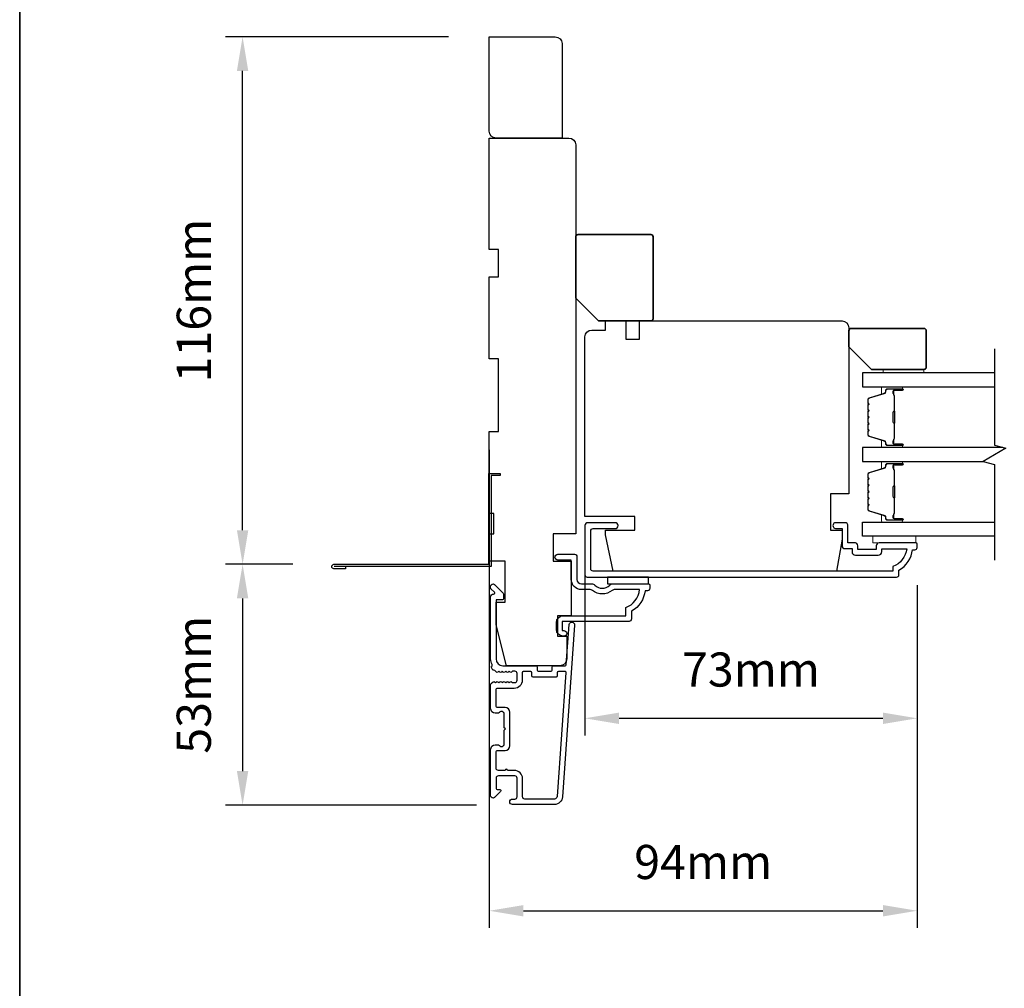
# Model space of a CAD drawing. Extents: x 2358 to 8275, y 1096 to 3812.
# Drawn here: x 3287 to 3503, y 1677 to 1890 of the extents above; entities that cross this region are included whole.
import ezdxf

# ---------------------------------------------------------------- set-up
doc = ezdxf.new("R2010")
doc.units = 0
doc.header["$LTSCALE"] = 250
doc.header["$MEASUREMENT"] = 0
doc.header["$PDMODE"] = 3
doc.header["$PDSIZE"] = -2
doc.layers.get('DEFPOINTS').update_dxf_attribs({"color": 2, "linetype": 'CONTINUOUS'})
for name, color, linetype, lineweight in [('2', 2, 'CONTINUOUS', 25), ('6', 6, 'CONTINUOUS', 5), ('8', 7, 'CONTINUOUS', 35), ('Butal', 9, 'CONTINUOUS', 15), ('Spacer Bar', 1, 'CONTINUOUS', 9), ('Vinyl', 6, 'CONTINUOUS', 15), ('Visible (ANSI)', 7, 'CONTINUOUS', 25)]:
    doc.layers.add(name, color=color, linetype=linetype, lineweight=lineweight)
for name, color, linetype in [('3', 3, 'CONTINUOUS'), ('44a06$1$3', 3, 'CONTINUOUS'), ('44a06$1$6', 6, 'CONTINUOUS'), ('7', 7, 'CONTINUOUS'), ('Glass', 6, 'CONTINUOUS')]:
    doc.layers.add(name, color=color, linetype=linetype)
doc.styles.add('ROMANS', font='romans')
doc.dimstyles.new('LWDEC$0', dxfattribs={"dimscale": 0.125, "dimtxt": 2.5, "dimasz": 1, "dimexe": 1.25, "dimexo": 3, "dimgap": 2, "dimtad": 1, "dimtoh": 1, "dimdec": 4, "dimzin": 11, "dimdsep": 46, "dimlunit": 5, "dimtxsty": 'ROMANS', "dimcen": 0, "dimdle": 1.5, "dimazin": 0, "dimtfac": 1, "dimtdec": 4, "dimtix": 1, "dimtmove": 0, "dimatfit": 3, "dimfxl": 0, "dimfrac": 2, "dimtzin": 0, "dimarcsym": 0})

# ---------------------------------------------------------------- blocks, each defined once
blk = doc.blocks.new('*D262')
at = {"layer": '2', "color": 0, "linetype": 'ByBlock', "lineweight": -2}
for p, q in [((3410.82, 1771.42), (3410.82, 1732.32)), ((3483.82, 1764.62), (3483.82, 1732.32)), ((3418.32, 1736.07), (3476.32, 1736.07))]:
    blk.add_line(p, q, dxfattribs=at)
at = {"layer": '2', "color": 0}
for points in [[(3418.32, 1737.32), (3418.32, 1734.82), (3410.82, 1736.07)], [(3476.32, 1737.32), (3476.32, 1734.82), (3483.82, 1736.07)]]:
    blk.add_solid(points, dxfattribs=at)
at = {"layer": 'DEFPOINTS', "color": 0}
for p in [(3410.82, 1780.42), (3483.82, 1773.62), (3483.82, 1736.07)]:
    blk.add_point(p, dxfattribs=at)
at = {"layer": '2', "color": 0, "insert": (3447.32, 1745.82), "char_height": 7.5, "attachment_point": 5, "style": 'ROMANS'}
blk.add_mtext('73mm', dxfattribs=at)
blk = doc.blocks.new('*D263')
at = {"layer": '2', "color": 0, "linetype": 'ByBlock', "lineweight": -2}
for p, q in [((3389.82, 1795.12), (3389.82, 1690.01)), ((3483.82, 1765.37), (3483.82, 1690.01)), ((3397.32, 1693.76), (3476.32, 1693.76))]:
    blk.add_line(p, q, dxfattribs=at)
at = {"layer": '2', "color": 0}
for points in [[(3397.32, 1695.01), (3397.32, 1692.51), (3389.82, 1693.76)], [(3476.32, 1695.01), (3476.32, 1692.51), (3483.82, 1693.76)]]:
    blk.add_solid(points, dxfattribs=at)
at = {"layer": 'DEFPOINTS', "color": 0}
for p in [(3389.82, 1804.12), (3483.82, 1774.37), (3483.82, 1693.76)]:
    blk.add_point(p, dxfattribs=at)
at = {"layer": '2', "color": 0, "insert": (3436.82, 1703.51), "char_height": 7.5, "attachment_point": 5, "style": 'ROMANS'}
blk.add_mtext('94mm', dxfattribs=at)
blk = doc.blocks.new('*D269')
at = {"layer": '2', "color": 0, "linetype": 'ByBlock', "lineweight": -2}
for p, q in [((3380.82, 1885.89), (3331.86, 1885.89)), ((3335.61, 1777.42), (3335.61, 1878.39)), ((3346.67, 1769.92), (3331.86, 1769.92))]:
    blk.add_line(p, q, dxfattribs=at)
at = {"layer": '2', "color": 0}
for points in [[(3334.36, 1878.39), (3336.86, 1878.39), (3335.61, 1885.89)], [(3334.36, 1777.42), (3336.86, 1777.42), (3335.61, 1769.92)]]:
    blk.add_solid(points, dxfattribs=at)
at = {"layer": 'DEFPOINTS', "color": 0}
for p in [(3335.61, 1885.89), (3389.82, 1885.89), (3355.67, 1769.92)]:
    blk.add_point(p, dxfattribs=at)
at = {"layer": '2', "color": 0, "insert": (3325.86, 1827.9), "char_height": 7.5, "attachment_point": 5, "rotation": 90, "style": 'ROMANS'}
blk.add_mtext('116mm', dxfattribs=at)
blk = doc.blocks.new('*D270')
at = {"layer": '2', "color": 0, "linetype": 'ByBlock', "lineweight": -2}
for p, q in [((3346.67, 1769.92), (3331.86, 1769.92)), ((3335.61, 1762.42), (3335.61, 1724.47)), ((3387.02, 1716.97), (3331.86, 1716.97))]:
    blk.add_line(p, q, dxfattribs=at)
at = {"layer": '2', "color": 0}
for points in [[(3334.36, 1762.42), (3336.86, 1762.42), (3335.61, 1769.92)], [(3334.36, 1724.47), (3336.86, 1724.47), (3335.61, 1716.97)]]:
    blk.add_solid(points, dxfattribs=at)
at = {"layer": 'DEFPOINTS', "color": 0}
for p in [(3355.67, 1769.92), (3335.61, 1716.97), (3396.02, 1716.97)]:
    blk.add_point(p, dxfattribs=at)
at = {"layer": '2', "color": 0, "insert": (3325.86, 1743.44), "char_height": 7.5, "attachment_point": 5, "rotation": 90, "style": 'ROMANS'}
blk.add_mtext('53mm', dxfattribs=at)

msp = doc.modelspace()

# ---------------------------------------------------------------- linework, layer by layer
at = {"layer": '3'}
for points in [[(3390.22958, 1747.3513, 0.421506269), (3390.41356, 1747.8936, -0.118232031), (3390.11988, 1749.11818), (3390.11988, 1762.73786, -0.424236125), (3390.77136, 1763.3675, 0.680579769), (3390.95666, 1763.79413), (3390.19311, 1764.55768, -0.198912367), (3390.11988, 1764.73445), (3390.11988, 1765.11735, -0.668178638), (3390.97344, 1765.4709), (3392.89666, 1763.54768, -0.198912367), (3392.96988, 1763.3709), (3392.96988, 1762.36735, -0.414213562), (3392.71988, 1762.11735), (3391.31984, 1762.11735), (3391.31984, 1749.11818, 0.414213562), (3392.81984, 1747.61818), (3400.06983, 1747.61818, -0.414213562), (3400.31983, 1747.36819), (3400.31983, 1746.66819, 0.414213562), (3400.56983, 1746.41819), (3403.38863, 1746.41819, 0.414213562), (3403.63863, 1746.66819), (3403.63863, 1747.36819, -0.414213562), (3403.88863, 1747.61818), (3406.49505, 1747.61818, 0.393910476), (3406.74444, 1747.85075), (3407.36055, 1756.66148, -1), (3408.55762, 1756.57777), (3405.91543, 1718.79268, -0.393910476), (3404.11982, 1717.11825), (3394.91984, 1717.11825, -1), (3394.91984, 1718.31824), (3395.41984, 1718.31824, 0.414213562), (3395.91984, 1718.81824), (3395.91984, 1722.91823, 0.414213562), (3395.41984, 1723.41823), (3391.81984, 1723.41823, 0.414213562), (3391.31984, 1722.91823), (3391.31984, 1720.66824, 0.414213562), (3391.56984, 1720.41824), (3392.12343, 1720.41824, -0.668178638), (3392.30021, 1719.99146), (3390.97344, 1718.66469, -0.668178638), (3390.11988, 1719.01824), (3390.11988, 1729.21822, -0.414213562), (3391.11988, 1730.21822), (3391.83249, 1730.21822, -0.239931648), (3392.03467, 1730.11528, 0.726330026), (3393.11988, 1730.46822), (3393.11988, 1733.46821), (3393.36988, 1733.71821), (3393.11988, 1733.96821), (3393.11988, 1736.96821, 0.726330026), (3392.03467, 1737.32115, -0.239931648), (3391.83249, 1737.21821), (3391.11988, 1737.21821, -0.414213562), (3390.11988, 1738.2182), (3390.11988, 1743.41755, -0.213421765), (3390.28655, 1743.79023), (3390.63795, 1744.10453, -0.381966011), (3390.97128, 1744.10453), (3391.17962, 1743.91819), (3391.38795, 1744.10453, -0.381966017), (3391.72128, 1744.10453), (3391.92962, 1743.91819), (3392.13795, 1744.10453, -0.381966017), (3392.47128, 1744.10453), (3392.67961, 1743.91819), (3392.88795, 1744.10453, -0.381966017), (3393.22128, 1744.10453), (3393.42961, 1743.91819), (3393.63795, 1744.10453, -0.381966017), (3393.97128, 1744.10453), (3394.17961, 1743.91819), (3394.38794, 1744.10453, -0.381966017), (3394.72128, 1744.10453), (3394.92961, 1743.91819), (3395.41987, 1743.91819, 0.414213562), (3395.91987, 1744.41819), (3395.91987, 1745.91819, 0.414213562), (3395.41987, 1746.41819), (3394.92961, 1746.41819), (3394.72128, 1746.23185, -0.381966017), (3394.38794, 1746.23185), (3394.17961, 1746.41819), (3393.97128, 1746.23185, -0.381966017), (3393.63795, 1746.23185), (3393.42961, 1746.41819), (3393.22128, 1746.23185, -0.381966017), (3392.88795, 1746.23185), (3392.67961, 1746.41819), (3392.47128, 1746.23185, -0.381966017), (3392.13795, 1746.23185), (3391.92962, 1746.41819), (3391.72128, 1746.23185, -0.381966017), (3391.38795, 1746.23185), (3391.01399, 1746.56633, 0.30267486), (3390.57481, 1746.62907)], [(3397.11983, 1722.81823, 0.414213562), (3395.31984, 1724.61823), (3393.81984, 1724.61823, 1), (3393.31984, 1724.61823), (3391.81984, 1724.61823, -0.414213562), (3391.31984, 1725.11823), (3391.31984, 1728.76822, -0.414213562), (3391.56984, 1729.01822), (3393.31984, 1729.01822, 0.414213562), (3394.31984, 1730.01822), (3394.31984, 1737.41821, 0.414213562), (3393.31984, 1738.4182), (3391.56984, 1738.4182, -0.414213562), (3391.31984, 1738.6682), (3391.31984, 1742.4682, -0.414213562), (3391.56984, 1742.71819), (3395.31984, 1742.71819, 0.414213562), (3397.11983, 1744.51819), (3397.11983, 1746.16819, -0.414213562), (3397.36983, 1746.41819), (3398.86983, 1746.41819, -0.414213562), (3399.11983, 1746.16819), (3399.11983, 1745.46819, 0.414213562), (3399.36983, 1745.21819), (3404.58863, 1745.21819, 0.414213562), (3404.83863, 1745.46819), (3404.83863, 1746.16819, -0.414213562), (3405.08863, 1746.41819), (3406.37617, 1746.41819, -0.434812375), (3406.62557, 1746.15075), (3404.71836, 1718.87639, -0.393910476), (3404.11982, 1718.31824), (3397.61983, 1718.31824, -0.414213562), (3397.11983, 1718.81824)]]:
    msp.add_lwpolyline(points, format="xyb", close=True, dxfattribs=at)
at = {"layer": '44a06$1$3'}
msp.add_lwpolyline([(3358.21966, 1769.41806), (3358.21966, 1768.91805), (3355.66965, 1768.91805, -0.9), (3355.66965, 1769.91806), (3389.71976, 1769.91806), (3389.71976, 1789.91812), (3392.21976, 1789.91812), (3392.21976, 1789.41812), (3390.21976, 1789.41812), (3390.21976, 1769.41806), (3355.75705, 1769.41806)], format="xyb", dxfattribs=at)
for points in [[(3475.27003, 1771.91816, 0.414213562), (3476.07003, 1772.71817), (3476.07003, 1773.31817), (3481.53456, 1773.31817, -0.282020391), (3478.52004, 1769.44077), (3478.52004, 1768.41815), (3412.63984, 1768.41815, -0.414213562), (3412.11984, 1768.93815), (3412.11984, 1777.24818, -0.414213562), (3412.63984, 1777.76818), (3417.46986, 1777.76818, 1), (3417.46986, 1779.06818), (3411.46984, 1779.06818, 0.414213562), (3410.81984, 1778.41818), (3410.81984, 1767.63815, 0.414213562), (3411.33984, 1767.11815), (3479.32004, 1767.11815, 0.414213562), (3479.82004, 1767.61815), (3479.82004, 1768.61815, 0.23812491), (3482.82005, 1773.11817), (3483.32005, 1773.11817, 0.414213562), (3483.82006, 1773.61817), (3483.82006, 1774.36817, 0.414213562), (3483.57006, 1774.61817), (3475.47003, 1774.61817, 0.414213562), (3474.82003, 1773.96817), (3474.82003, 1773.26817, -0.414213562), (3474.72003, 1773.16817), (3470.87002, 1773.16817, -0.414213562), (3470.77002, 1773.26817), (3470.77002, 1773.99317, 0.468374946), (3470.02001, 1774.61817), (3468.57001, 1774.61817), (3468.57001, 1778.56818, 0.414213562), (3468.07001, 1779.06818), (3466.07, 1779.06818, 1.2), (3466.07, 1777.81818), (3467.32001, 1777.81818), (3467.32001, 1773.96817, 0.414213562), (3467.92001, 1773.36817), (3469.52001, 1773.36817), (3469.52001, 1772.71817, 0.414213562), (3470.32002, 1771.91816)], [(3407.81981, 1766.61815), (3407.81981, 1770.86816), (3404.8698, 1770.86816, -1), (3404.8698, 1772.11816), (3408.56981, 1772.11816, -0.414213562), (3409.06981, 1771.61816), (3409.06981, 1766.61815, 0.414213562), (3410.06982, 1765.61814), (3412.31802, 1765.61814, -0.196126774), (3413.01751, 1765.33279, 0.40794546), (3416.27515, 1765.33279, -0.196126774), (3416.97464, 1765.61814), (3424.81986, 1765.61814, -0.414213562), (3425.06986, 1765.36814), (3425.06986, 1764.61814, -0.414213562), (3424.56986, 1764.11814), (3424.06986, 1764.11814, -0.23812491), (3421.06985, 1759.61813), (3421.06985, 1757.91802, -0.414213562), (3420.51985, 1757.36802), (3405.8198, 1757.36802), (3405.8198, 1755.36801), (3406.1998, 1755.36801, -1), (3406.1998, 1754.11801), (3406.0698, 1754.11801, -0.414213562), (3404.5698, 1755.61801), (3404.5698, 1757.11802, -0.414213562), (3406.0698, 1758.61802), (3419.81974, 1758.61802), (3419.81974, 1760.40633, 0.283229668), (3422.83984, 1764.36814), (3417.43822, 1764.36814, 0.165430979), (3416.82844, 1764.16071, -0.340171573), (3412.46422, 1764.16071, 0.165430979), (3411.85444, 1764.36814), (3410.06982, 1764.36814, -0.414213562)]]:
    msp.add_lwpolyline(points, format="xyb", close=True, dxfattribs=at)
at = {"layer": '44a06$1$6'}
msp.add_lwpolyline([(3415.81983, 1767.11815), (3415.81983, 1765.61814), (3424.81986, 1765.61814), (3424.81986, 1767.11815)], close=True, dxfattribs=at)
at = {"layer": '6'}
msp.add_lwpolyline([(3483.56996, 1776.1182), (3474.06998, 1776.1182), (3474.06998, 1774.6182), (3483.56996, 1774.6182)], close=True, dxfattribs=at)
at = {"layer": '7', "flags": 128}
msp.add_lwpolyline([(3500.8325, 1817.26371), (3500.8325, 1796.09807), (3503.33249, 1795.4282), (3498.33251, 1792.54146), (3500.8325, 1791.87159), (3500.8325, 1770.86821)], dxfattribs=at)
at = {"layer": '8', "linetype": 'Continuous'}
msp.add_lwpolyline([(3286.63373, 2443.34392), (4203.13154, 2443.34392), (4203.13154, 1137.80642), (3286.63373, 1137.80642)], close=True, dxfattribs=at)
at = {"layer": '8'}
for points in [[(3408.81981, 1828.41831), (3408.81981, 1841.91828, -0.414213562), (3409.31981, 1842.41828), (3425.31978, 1842.41828, -0.414213562), (3425.81978, 1841.91828), (3425.81978, 1823.91832, -0.414213562), (3425.31978, 1823.41832), (3413.8198, 1823.41832)], [(3468.81997, 1817.76371), (3468.81997, 1821.2637, -0.414213562), (3469.31997, 1821.7637), (3485.31994, 1821.7637, -0.414213562), (3485.81994, 1821.2637), (3485.81994, 1813.26372, -0.414213562), (3485.31994, 1812.76372), (3473.81996, 1812.76372)]]:
    msp.add_lwpolyline(points, format="xyb", close=True, dxfattribs=at)
at = {"layer": 'Butal'}
for points in [[(3480.39547, 1808.91374), (3476.217, 1808.91374, 0.414213562), (3475.967, 1808.66374), (3475.967, 1807.33886), (3476.57734, 1807.52546, 0.329750547), (3476.8432, 1807.88475), (3476.8432, 1808.00374, -0.414213562), (3477.35319, 1808.51374), (3480.64547, 1808.51374), (3480.64547, 1808.66374, 0.414213562)], [(3480.39547, 1795.61595), (3476.217, 1795.61595, -0.414213562), (3475.967, 1795.86595), (3475.967, 1797.19083), (3476.57734, 1797.00423, -0.329750547), (3476.8432, 1796.64495), (3476.8432, 1796.52595, 0.414213562), (3477.35319, 1796.01595), (3480.64547, 1796.01595), (3480.64547, 1795.86595, -0.414213562)], [(3480.39547, 1792.51597), (3476.217, 1792.51597, 0.414213562), (3475.967, 1792.26597), (3475.967, 1790.9411), (3476.57734, 1791.1277, 0.329750547), (3476.8432, 1791.48698), (3476.8432, 1791.60598, -0.414213562), (3477.35319, 1792.11597), (3480.64547, 1792.11597), (3480.64547, 1792.26597, 0.414213562)], [(3480.39547, 1779.21818), (3476.217, 1779.21818, -0.414213562), (3475.967, 1779.46818), (3475.967, 1780.79306), (3476.57734, 1780.60646, -0.329750547), (3476.8432, 1780.24718), (3476.8432, 1780.12818, 0.414213562), (3477.35319, 1779.61818), (3480.64547, 1779.61818), (3480.64547, 1779.46818, -0.414213562)]]:
    msp.add_lwpolyline(points, format="xyb", close=True, dxfattribs=at)
at = {"layer": 'Glass', "color": 1}
for points in [[(3500.8325, 1812.01372), (3471.83599, 1812.01372), (3471.83599, 1808.91374), (3500.8325, 1808.91374)], [(3502.63177, 1795.61595), (3471.83599, 1795.61595), (3471.83599, 1792.51597), (3498.42762, 1792.51597)], [(3500.8325, 1776.1182), (3471.83599, 1776.1182), (3471.83599, 1779.21818), (3500.8325, 1779.21818)]]:
    msp.add_lwpolyline(points, dxfattribs=at)
at = {"layer": 'Spacer Bar'}
for points in [[(3472.96702, 1801.08331, 0.226276898), (3473.0141, 1800.98461), (3473.09914, 1800.91575, -0.476975533), (3473.09914, 1800.71835), (3473.0141, 1800.64949, 0.226276898), (3472.96702, 1800.55079), (3472.96702, 1799.63552, 0.226276898), (3473.0141, 1799.53682), (3473.09914, 1799.46795, -0.476975533), (3473.09914, 1799.27056), (3473.0141, 1799.20169, 0.226276898), (3472.96702, 1799.103), (3472.96702, 1798.47845, 0.329750547), (3473.32083, 1798.0003), (3476.58027, 1797.00379, -0.329750547), (3476.8532, 1796.63495), (3476.8532, 1796.51595, 0.414213562), (3477.35319, 1796.01595), (3480.64547, 1796.01595, 1), (3480.64547, 1796.39695), (3478.7817, 1796.39695, -0.414213562), (3478.6317, 1796.54695), (3478.6317, 1797.05887), (3478.5174, 1797.05887), (3478.5174, 1796.58265, 0.414213562), (3478.8174, 1796.28265), (3480.64547, 1796.28265, -1), (3480.64547, 1796.13025), (3477.35319, 1796.13025, -0.414213562), (3476.9675, 1796.51595), (3476.9675, 1796.63495, 0.329750547), (3476.61368, 1797.1131), (3473.35425, 1798.1096, -0.329750547), (3473.08132, 1798.47845), (3473.08132, 1799.103, -0.226276898), (3473.08603, 1799.11287), (3473.17107, 1799.18173, 0.476975533), (3473.17107, 1799.55678), (3473.08603, 1799.62565, -0.226276898), (3473.08132, 1799.63552), (3473.08132, 1800.55079, -0.226276898), (3473.08603, 1800.56066), (3473.17107, 1800.62953, 0.476975533), (3473.17107, 1801.00458), (3473.08603, 1801.07344, -0.226276898), (3473.08132, 1801.08331), (3473.0814, 1801.99713, -0.256632871), (3473.08603, 1802.00846), (3473.17107, 1802.07732, 0.476975533), (3473.17107, 1802.45237), (3473.08603, 1802.52124, -0.226276898), (3473.08132, 1802.53111), (3473.0814, 1803.44493, -0.256632871), (3473.08603, 1803.45625), (3473.17107, 1803.52512, 0.476975533), (3473.17107, 1803.90016), (3473.08603, 1803.96903, -0.226276898), (3473.08132, 1803.9789), (3473.0814, 1804.89272, -0.256632871), (3473.08603, 1804.90404), (3473.17107, 1804.97291, 0.476975533), (3473.17107, 1805.34796), (3473.08603, 1805.41682, -0.226276898), (3473.08132, 1805.42669), (3473.08132, 1806.05124, -0.329750547), (3473.35425, 1806.42009), (3476.61368, 1807.4166, 0.329750547), (3476.9675, 1807.89475), (3476.9675, 1808.01374, -0.414213562), (3477.35319, 1808.39944), (3480.64547, 1808.39944, -1), (3480.64547, 1808.24704), (3478.8174, 1808.24704, 0.414213562), (3478.5174, 1807.94704), (3478.5174, 1807.47082), (3478.6317, 1807.47082), (3478.6317, 1807.98274, -0.414213562), (3478.7817, 1808.13274), (3480.64547, 1808.13274, 1), (3480.64547, 1808.51374), (3477.35319, 1808.51374, 0.414213562), (3476.8532, 1808.01374), (3476.8532, 1807.89475, -0.329750547), (3476.58027, 1807.5259), (3473.32083, 1806.52939, 0.329750547), (3472.96702, 1806.05124), (3472.96702, 1805.42669, 0.226276898), (3473.0141, 1805.328), (3473.09914, 1805.25913, -0.476975533), (3473.09914, 1805.06174), (3473.0141, 1804.99287, 0.226276898), (3472.96702, 1804.89417), (3472.96702, 1803.9789, 0.226276898), (3473.0141, 1803.8802), (3473.09914, 1803.81134, -0.476975533), (3473.09914, 1803.61394), (3473.0141, 1803.54508, 0.226276898), (3472.96702, 1803.44638), (3472.96702, 1802.53111, 0.226276898), (3473.0141, 1802.43241), (3473.09914, 1802.36354, -0.476975533), (3473.09914, 1802.16615), (3473.0141, 1802.09728, 0.226276898), (3472.96702, 1801.99859)], [(3478.6825, 1796.6157), (3478.6825, 1797.24715, -0.229069831), (3478.75672, 1797.40774, 0.224481356), (3478.82168, 1797.54514), (3478.82168, 1800.8259, 0.289639526), (3478.72011, 1800.98653, -0.272735956), (3478.5682, 1801.21089), (3478.5682, 1803.3188, -0.272736089), (3478.72011, 1803.54316, 0.289639526), (3478.82168, 1803.70379), (3478.82168, 1806.98455, 0.224481356), (3478.75672, 1807.12196, -0.229069832), (3478.6825, 1807.28254), (3478.6825, 1807.91399), (3478.6317, 1807.91399), (3478.6317, 1807.28296, 0.228584965), (3478.72448, 1807.0827, -0.224481356), (3478.77088, 1806.98455), (3478.77088, 1803.70379, -0.289639526), (3478.69833, 1803.58905, 0.274141273), (3478.5174, 1803.32032), (3478.5174, 1801.20937, 0.274141273), (3478.69833, 1800.94064, -0.289639526), (3478.77088, 1800.8259), (3478.77088, 1797.54514, -0.224481356), (3478.72448, 1797.447, 0.228584965), (3478.6317, 1797.24673), (3478.6317, 1796.6157)], [(3472.96702, 1784.68554, 0.226276898), (3473.0141, 1784.58685), (3473.09914, 1784.51798, -0.476975533), (3473.09914, 1784.32059), (3473.0141, 1784.25172, 0.226276898), (3472.96702, 1784.15302), (3472.96702, 1783.23775, 0.226276898), (3473.0141, 1783.13905), (3473.09914, 1783.07019, -0.476975533), (3473.09914, 1782.87279), (3473.0141, 1782.80393, 0.226276898), (3472.96702, 1782.70523), (3472.96702, 1782.08068, 0.329750547), (3473.32083, 1781.60253), (3476.58027, 1780.60602, -0.329750547), (3476.8532, 1780.23718), (3476.8532, 1780.11818, 0.414213562), (3477.35319, 1779.61818), (3480.64547, 1779.61818, 1), (3480.64547, 1779.99918), (3478.7817, 1779.99918, -0.414213562), (3478.6317, 1780.14918), (3478.6317, 1780.6611), (3478.5174, 1780.6611), (3478.5174, 1780.18488, 0.414213562), (3478.8174, 1779.88488), (3480.64547, 1779.88488, -1), (3480.64547, 1779.73248), (3477.35319, 1779.73248, -0.414213562), (3476.9675, 1780.11818), (3476.9675, 1780.23718, 0.329750547), (3476.61368, 1780.71533), (3473.35425, 1781.71184, -0.329750547), (3473.08132, 1782.08068), (3473.08132, 1782.70523, -0.226276898), (3473.08603, 1782.7151), (3473.17107, 1782.78396, 0.476975533), (3473.17107, 1783.15901), (3473.08603, 1783.22788, -0.226276898), (3473.08132, 1783.23775), (3473.08132, 1784.15302, -0.226276898), (3473.08603, 1784.16289), (3473.17107, 1784.23176, 0.476975533), (3473.17107, 1784.60681), (3473.08603, 1784.67567, -0.226276898), (3473.08132, 1784.68554), (3473.0814, 1785.59936, -0.256632871), (3473.08603, 1785.61069), (3473.17107, 1785.67955, 0.476975533), (3473.17107, 1786.0546), (3473.08603, 1786.12347, -0.226276898), (3473.08132, 1786.13334), (3473.0814, 1787.04716, -0.256632871), (3473.08603, 1787.05848), (3473.17107, 1787.12735, 0.476975533), (3473.17107, 1787.5024), (3473.08603, 1787.57126, -0.226276898), (3473.08132, 1787.58113), (3473.0814, 1788.49495, -0.256632871), (3473.08603, 1788.50628), (3473.17107, 1788.57514, 0.476975533), (3473.17107, 1788.95019), (3473.08603, 1789.01906, -0.226276898), (3473.08132, 1789.02893), (3473.08132, 1789.65347, -0.329750547), (3473.35425, 1790.02232), (3476.61368, 1791.01883, 0.329750547), (3476.9675, 1791.49698), (3476.9675, 1791.61598, -0.414213562), (3477.35319, 1792.00167), (3480.64547, 1792.00167, -1), (3480.64547, 1791.84927), (3478.8174, 1791.84927, 0.414213562), (3478.5174, 1791.54928), (3478.5174, 1791.07305), (3478.6317, 1791.07305), (3478.6317, 1791.58498, -0.414213562), (3478.7817, 1791.73498), (3480.64547, 1791.73498, 1), (3480.64547, 1792.11597), (3477.35319, 1792.11597, 0.414213562), (3476.8532, 1791.61598), (3476.8532, 1791.49698, -0.329750547), (3476.58027, 1791.12813), (3473.32083, 1790.13162, 0.329750547), (3472.96702, 1789.65347), (3472.96702, 1789.02893, 0.226276898), (3473.0141, 1788.93023), (3473.09914, 1788.86136, -0.476975533), (3473.09914, 1788.66397), (3473.0141, 1788.5951, 0.226276898), (3472.96702, 1788.49641), (3472.96702, 1787.58113, 0.226276898), (3473.0141, 1787.48243), (3473.09914, 1787.41357, -0.476975533), (3473.09914, 1787.21617), (3473.0141, 1787.14731, 0.226276898), (3472.96702, 1787.04861), (3472.96702, 1786.13334, 0.226276898), (3473.0141, 1786.03464), (3473.09914, 1785.96577, -0.476975533), (3473.09914, 1785.76838), (3473.0141, 1785.69951, 0.226276898), (3472.96702, 1785.60082)], [(3478.6825, 1780.21793), (3478.6825, 1780.84938, -0.229069831), (3478.75672, 1781.00997, 0.224481356), (3478.82168, 1781.14738), (3478.82168, 1784.42813, 0.289639526), (3478.72011, 1784.58876, -0.272735956), (3478.5682, 1784.81312), (3478.5682, 1786.92103, -0.272736089), (3478.72011, 1787.14539, 0.289639526), (3478.82168, 1787.30602), (3478.82168, 1790.58678, 0.224481356), (3478.75672, 1790.72419, -0.229069832), (3478.6825, 1790.88477), (3478.6825, 1791.51622), (3478.6317, 1791.51622), (3478.6317, 1790.88519, 0.228584965), (3478.72448, 1790.68493, -0.224481356), (3478.77088, 1790.58678), (3478.77088, 1787.30602, -0.289639526), (3478.69833, 1787.19129, 0.274141273), (3478.5174, 1786.92255), (3478.5174, 1784.8116, 0.274141273), (3478.69833, 1784.54287, -0.289639526), (3478.77088, 1784.42813), (3478.77088, 1781.14738, -0.224481356), (3478.72448, 1781.04923, 0.228584965), (3478.6317, 1780.84896), (3478.6317, 1780.21793)]]:
    msp.add_lwpolyline(points, format="xyb", close=True, dxfattribs=at)
for points in [[(3478.77088, 1800.82686, -0.001885081), (3478.77088, 1800.8259), (3478.77088, 1797.54514, -0.224481356), (3478.72448, 1797.447, 0.228584965), (3478.6317, 1797.24673), (3478.6317, 1796.6157), (3478.6825, 1796.6157), (3478.6825, 1797.24715, -0.229069831), (3478.75672, 1797.40774, 0.224481356), (3478.82168, 1797.54514), (3478.82168, 1800.8259, -0.214245157), (3478.8382, 1800.86268, 0.214245157), (3478.89788, 1800.99557), (3478.89788, 1803.53412, 0.214245157), (3478.8382, 1803.66701, -0.214245157), (3478.82168, 1803.70379), (3478.82168, 1806.98455, 0.224481356), (3478.75672, 1807.12196, -0.229069832), (3478.6825, 1807.28254), (3478.6825, 1807.91399), (3478.6317, 1807.91399), (3478.6317, 1807.28296, 0.228584965), (3478.72448, 1807.0827, -0.224481356), (3478.77088, 1806.98455), (3478.77088, 1803.70379, 0.214245157), (3478.80445, 1803.62904, -0.214245157), (3478.84708, 1803.53412), (3478.84708, 1800.99557, -0.214245157), (3478.80445, 1800.90065, 0.214245157), (3478.77088, 1800.8259)], [(3478.77088, 1784.42909, -0.001885081), (3478.77088, 1784.42813), (3478.77088, 1781.14738, -0.224481356), (3478.72448, 1781.04923, 0.228584965), (3478.6317, 1780.84896), (3478.6317, 1780.21793), (3478.6825, 1780.21793), (3478.6825, 1780.84938, -0.229069831), (3478.75672, 1781.00997, 0.224481356), (3478.82168, 1781.14738), (3478.82168, 1784.42813, -0.214245157), (3478.8382, 1784.46491, 0.214245157), (3478.89788, 1784.5978), (3478.89788, 1787.13635, 0.214245157), (3478.8382, 1787.26925, -0.214245157), (3478.82168, 1787.30602), (3478.82168, 1790.58678, 0.224481356), (3478.75672, 1790.72419, -0.229069832), (3478.6825, 1790.88477), (3478.6825, 1791.51622), (3478.6317, 1791.51622), (3478.6317, 1790.88519, 0.228584965), (3478.72448, 1790.68493, -0.224481356), (3478.77088, 1790.58678), (3478.77088, 1787.30602, 0.214245157), (3478.80445, 1787.23128, -0.214245157), (3478.84708, 1787.13635), (3478.84708, 1784.5978, -0.214245157), (3478.80445, 1784.50288, 0.214245157), (3478.77088, 1784.42813)]]:
    msp.add_lwpolyline(points, format="xyb", dxfattribs=at)
at = {"layer": 'Vinyl'}
msp.add_lwpolyline([(3485.3311, 1812.01372), (3485.3311, 1812.76372), (3476.33112, 1812.76372), (3476.33112, 1812.01372)], close=True, dxfattribs=at)
at = {"layer": 'Visible (ANSI)'}
for points in [[(3391.31976, 1863.61834, -0.414213562), (3389.81976, 1865.11834), (3389.81976, 1885.88667), (3404.3198, 1885.88667, -0.414213562), (3405.8198, 1884.38667), (3405.8198, 1863.61834)], [(3407.31982, 1863.61816, -0.414213562), (3408.81981, 1862.11816), (3408.81981, 1776.61833), (3403.81982, 1776.61833), (3403.81982, 1770.61834), (3407.81981, 1770.61834), (3407.81981, 1758.61837), (3404.81982, 1758.61837), (3404.81982, 1754.11838), (3406.81982, 1754.11838), (3406.81982, 1749.11839, -0.414213562), (3405.31982, 1747.61839), (3393.56984, 1747.61839), (3391.31985, 1756.61837), (3391.31985, 1761.61836), (3393.31984, 1761.61836), (3393.31984, 1770.61834), (3389.81985, 1770.61834), (3389.81985, 1776.61833), (3390.81985, 1776.61833), (3390.81985, 1781.11832), (3389.81985, 1781.11832), (3389.81985, 1799.11829), (3391.81985, 1799.11829), (3391.81985, 1815.11825), (3389.81985, 1815.11825), (3389.81985, 1833.11822), (3391.81985, 1833.11822), (3391.81985, 1839.11821), (3389.81985, 1839.11821), (3389.81985, 1863.61816)], [(3466.08825, 1768.41815), (3417.00914, 1768.41815), (3415.31983, 1776.36818), (3415.31983, 1777.41818), (3421.81985, 1777.41818), (3421.81985, 1780.41819), (3410.81982, 1780.41819), (3410.81982, 1819.91831, -0.414213562), (3412.31982, 1821.41831), (3415.35773, 1821.41831), (3415.35773, 1823.41832), (3419.81985, 1823.41832), (3419.81985, 1819.41831), (3422.81985, 1819.41831), (3422.81985, 1823.41832), (3467.31999, 1823.41832, -0.414213562), (3468.81999, 1821.91831), (3468.81999, 1785.4182), (3464.81998, 1785.4182), (3464.81998, 1777.41818), (3467.31999, 1777.41818), (3467.31999, 1775.41817)]]:
    msp.add_lwpolyline(points, format="xyb", close=True, dxfattribs=at)

# ---------------------------------------------------------------- dimensions: what is measured, and where the dimension line sits
at = {"layer": '2'}
for base, p2, picture, middle in [((3335.61452, 1885.88667), (3389.81976, 1885.88667), '*D269', (3325.86452, 1827.90236)), ((3335.61452, 1716.96792), (3396.01977, 1716.96792), '*D270', (3325.86452, 1743.44299))]:
    dim = msp.add_linear_dim(base=base, p1=(3355.66965, 1769.91806), p2=p2, angle=270, dimstyle='LWDEC$0', override={"dimscale": 3, "dimasz": 2.5, "dimdec": 0, "dimlunit": 2, "dimpost": 'mm', "dimtdec": 0, "dimarcsym": 1}, dxfattribs=at)
    dim.commit()
    dim.dimension.update_dxf_attribs({"geometry": picture, "text_midpoint": middle})
for base, p1, p2, picture, middle in [((3483.82006, 1693.76141), (3389.81976, 1804.11816), (3483.82006, 1774.36817), '*D263', (3436.81991, 1703.51141)), ((3483.82006, 1736.0742), (3410.81982, 1780.41819), (3483.82006, 1773.61817), '*D262', (3447.31994, 1745.8242))]:
    dim = msp.add_linear_dim(base=base, p1=p1, p2=p2, dimstyle='LWDEC$0', override={"dimscale": 3, "dimasz": 2.5, "dimdec": 0, "dimlunit": 2, "dimpost": 'mm', "dimtdec": 0, "dimarcsym": 1}, dxfattribs=at)
    dim.commit()
    dim.dimension.update_dxf_attribs({"geometry": picture, "text_midpoint": middle})

doc.saveas('drawing.dxf')
